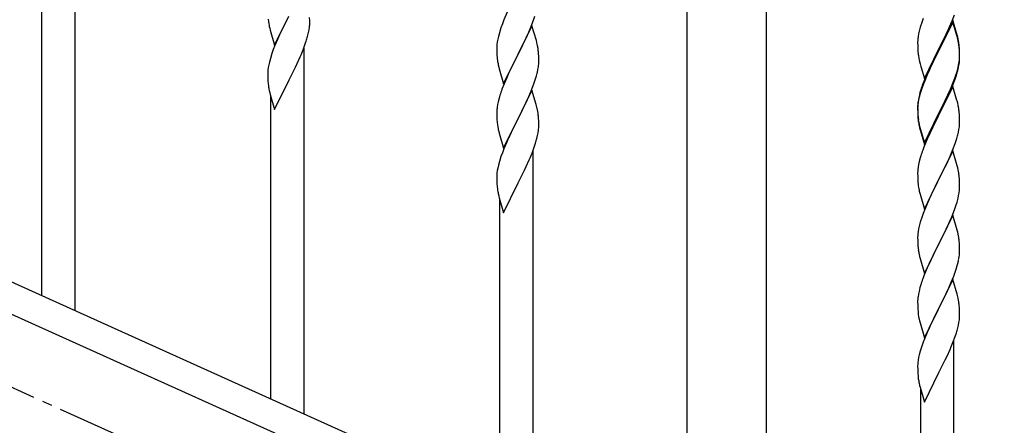
# Model space of a CAD drawing. Units: millimetres. Extents: x 250 to 8280, y 75 to 5795.
# Drawn here: x 4150 to 4653, y 1385 to 1592 of the extents above; entities that cross this region are included whole.
import ezdxf

# ---------------------------------------------------------------- set-up
doc = ezdxf.new("R2010")
doc.units = ezdxf.units.MM
doc.linetypes.add('YCENTER_1', pattern=[13, 10, -1, 1, -1])
doc.layers.add('YKK_A1', color=4, linetype='Continuous', lineweight=30)

msp = doc.modelspace()

# ---------------------------------------------------------------- linework, layer by layer
at = {"layer": 'YKK_A1', "linetype": 'Continuous', "ltscale": 0.5}
for p, q in [((4491.21, 1319.08), (4491.21, 1902.81)), ((4531.71, 1319.87), (4531.71, 1902.81)), ((3765.23, 1629.89), (4469.66, 1312.87)), ((3753.19, 1618.87), (4457.7, 1301.8))]:
    msp.add_line(p, q, dxfattribs=at)
at = {"layer": 'YKK_A1', "linetype": 'YCENTER_1', "ltscale": 5}
msp.add_line((5461.46, 812.81), (3461.46, 1712.81), dxfattribs=at)
at = {"layer": 'YKK_A1', "linetype": 'Continuous'}
for p, q in [((4178.46, 1443.92), (4178.46, 1630.56)), ((4161.46, 1451.57), (4161.46, 1605.82)), ((4399.25, 1596.33), (4397.54, 1592.31)), ((4626.53, 1591.86), (4627.72, 1594.9)), ((4277.11, 1592.72), (4277.26, 1591.41)), ((4277.26, 1591.41), (4277.41, 1590.42)), ((4277.41, 1590.42), (4277.58, 1589.46)), ((4280.41, 1579.45), (4287.64, 1594.31)), ((4287.47, 1593.98), (4285.12, 1589.32)), ((4298.35, 1591.79), (4298.31, 1593.52)), ((4298.34, 1589.84), (4298.36, 1590.64)), ((4298.36, 1590.64), (4298.35, 1591.79)), ((4396.75, 1590.28), (4396.02, 1588.27)), ((4397.54, 1592.31), (4396.75, 1590.28)), ((4411.33, 1588.59), (4412.72, 1592.14)), ((4412.72, 1592.14), (4413.42, 1594.15)), ((4611.02, 1591.03), (4610.24, 1588.55)), ((4611.75, 1593.05), (4611.02, 1591.03)), ((4626.86, 1592.14), (4619.64, 1577.28)), ((4626.86, 1591.23), (4619.64, 1576.37)), ((4625.25, 1588.85), (4626.53, 1591.86)), ((4629.13, 1584.5), (4626.86, 1592.14)), ((4629.06, 1583.83), (4626.86, 1591.23)), ((4277.58, 1589.46), (4277.68, 1588.99)), ((4277.68, 1588.99), (4277.9, 1588.05)), ((4277.9, 1588.05), (4278.15, 1587.1)), ((4278.15, 1587.1), (4280.41, 1579.45)), ((4282.91, 1584.71), (4281.81, 1582.25)), ((4283.36, 1585.67), (4282.91, 1584.71)), ((4285.12, 1589.32), (4283.36, 1585.67)), ((4297.44, 1584.49), (4297.78, 1585.91)), ((4297.78, 1585.91), (4298.04, 1587.27)), ((4298.04, 1587.27), (4298.23, 1588.59)), ((4395.24, 1585.79), (4394.72, 1583.86)), ((4396.02, 1588.27), (4395.24, 1585.79)), ((4411.86, 1589.38), (4404.64, 1574.52)), ((4408.92, 1583.16), (4410.25, 1586.09)), ((4410.25, 1586.09), (4411.33, 1588.59)), ((4414.13, 1581.73), (4411.86, 1589.38)), ((4609.4, 1585.23), (4609.16, 1583.87)), ((4609.72, 1586.62), (4609.4, 1585.23)), ((4610.24, 1588.55), (4609.72, 1586.62)), ((4621.52, 1581), (4623.47, 1584.98)), ((4623.47, 1584.98), (4624.14, 1586.41)), ((4624.14, 1586.41), (4625.25, 1588.85)), ((4629.38, 1583.54), (4629.13, 1584.5)), ((4281.81, 1582.25), (4280.54, 1579.23)), ((4294.94, 1577.03), (4296.08, 1580.06)), ((4296.08, 1580.06), (4296.74, 1582.06)), ((4394, 1579.82), (4393.94, 1578.99)), ((4394.16, 1581.11), (4394, 1579.82)), ((4394.4, 1582.47), (4394.16, 1581.11)), ((4394.72, 1583.86), (4394.4, 1582.47)), ((4404.81, 1574.85), (4408.92, 1583.16)), ((4414.38, 1580.78), (4414.13, 1581.73)), ((4414.59, 1579.84), (4414.38, 1580.78)), ((4608.94, 1581.75), (4608.92, 1580.95)), ((4608.92, 1580.95), (4608.94, 1579.09)), ((4609, 1582.58), (4608.94, 1581.75)), ((4609.16, 1583.87), (4609, 1582.58)), ((4619.81, 1577.62), (4621.52, 1581)), ((4629.25, 1583.1), (4629.06, 1583.83)), ((4629.59, 1581.69), (4629.25, 1583.1)), ((4629.59, 1582.6), (4629.38, 1583.54)), ((4279.02, 1575.18), (4278.24, 1572.7)), ((4279.75, 1577.2), (4279.02, 1575.18)), ((4280.54, 1579.23), (4279.75, 1577.2)), ((4293.47, 1573.5), (4293.9, 1574.5)), ((4293.9, 1574.5), (4294.94, 1577.03)), ((4295.46, 1391.27), (4295.46, 1577.91)), ((4393.94, 1578.99), (4393.92, 1578.19)), ((4393.92, 1578.19), (4393.94, 1576.33)), ((4393.94, 1576.33), (4393.97, 1575.32)), ((4393.97, 1575.32), (4394.01, 1574.38)), ((4397.41, 1559.66), (4404.64, 1574.52)), ((4404.64, 1574.52), (4404.3, 1573.85)), ((4404.64, 1574.52), (4404.81, 1574.85)), ((4415.25, 1574.97), (4415.14, 1576.39)), ((4415.31, 1573.73), (4415.25, 1574.97)), ((4608.94, 1579.09), (4608.97, 1578.08)), ((4608.97, 1578.08), (4609.01, 1577.14)), ((4609.01, 1577.14), (4609.09, 1575.97)), ((4612.41, 1562.43), (4619.64, 1577.28)), ((4619.3, 1576.61), (4616.03, 1570.06)), ((4619.3, 1575.7), (4616.69, 1570.51)), ((4619.64, 1577.28), (4619.3, 1576.61)), ((4619.64, 1576.37), (4619.3, 1575.7)), ((4619.64, 1577.28), (4619.81, 1577.62)), ((4630.25, 1577.74), (4630.14, 1579.15)), ((4630.25, 1576.82), (4630.14, 1578.23)), ((4630.31, 1576.49), (4630.25, 1577.74)), ((4630.31, 1575.58), (4630.25, 1576.82)), ((4630.35, 1574.77), (4630.31, 1576.49)), ((4630.35, 1573.85), (4630.31, 1575.58)), ((4630.36, 1573.62), (4630.35, 1574.77)), ((4277.4, 1569.38), (4277.16, 1568.03)), ((4277.72, 1570.78), (4277.4, 1569.38)), ((4278.24, 1572.7), (4277.72, 1570.78)), ((4291.03, 1568.21), (4291.92, 1570.08)), ((4291.92, 1570.08), (4293.47, 1573.5)), ((4394.01, 1574.38), (4394.09, 1573.21)), ((4394.63, 1569.44), (4394.9, 1568.27)), ((4404.3, 1573.85), (4401.69, 1568.66)), ((4415.35, 1572), (4415.31, 1573.73)), ((4415.36, 1570.86), (4415.35, 1572)), ((4609.68, 1571.97), (4609.9, 1571.03)), ((4609.9, 1571.03), (4610.21, 1569.83)), ((4610.21, 1569.83), (4610.58, 1568.56)), ((4616.03, 1570.06), (4614.91, 1567.69)), ((4616.69, 1570.51), (4615.36, 1567.73)), ((4629.87, 1569.35), (4630.11, 1570.7)), ((4630.04, 1569.33), (4630.23, 1570.65)), ((4630.11, 1570.7), (4630.28, 1571.99)), ((4630.28, 1571.99), (4630.34, 1572.82)), ((4630.34, 1572.82), (4630.36, 1573.62)), ((4630.34, 1571.9), (4630.36, 1572.7)), ((4630.36, 1572.7), (4630.35, 1573.85)), ((4276.94, 1565.9), (4276.92, 1565.1)), ((4276.92, 1565.1), (4276.94, 1563.24)), ((4277, 1566.73), (4276.94, 1565.9)), ((4277.16, 1568.03), (4277, 1566.73)), ((4287.81, 1561.77), (4289.52, 1565.16)), ((4289.52, 1565.16), (4291.03, 1568.21)), ((4394.9, 1568.27), (4395.15, 1567.31)), ((4395.15, 1567.31), (4397.41, 1559.66)), ((4399.91, 1564.92), (4398.81, 1562.46)), ((4400.58, 1566.36), (4399.91, 1564.92)), ((4401.69, 1568.66), (4400.58, 1566.36)), ((4414.18, 1563.74), (4414.56, 1565.18)), ((4414.96, 1567.04), (4415.18, 1568.37)), ((4610.58, 1568.56), (4612.41, 1562.43)), ((4613.81, 1565.23), (4612.34, 1561.7)), ((4614.91, 1567.69), (4613.81, 1565.23)), ((4614.91, 1566.77), (4613.81, 1564.31)), ((4615.36, 1567.73), (4614.91, 1566.77)), ((4628.42, 1564.05), (4628.9, 1565.53)), ((4629.44, 1566.55), (4629.78, 1567.97)), ((4629.56, 1567.95), (4629.87, 1569.35)), ((4629.78, 1567.97), (4630.04, 1569.33)), ((4276.94, 1563.24), (4276.97, 1562.23)), ((4276.97, 1562.23), (4277.01, 1561.29)), ((4277.01, 1561.29), (4277.11, 1559.85)), ((4277.11, 1559.85), (4277.26, 1558.54)), ((4280.41, 1546.58), (4287.64, 1561.44)), ((4287.64, 1561.44), (4287.47, 1561.11)), ((4287.64, 1561.44), (4287.81, 1561.77)), ((4398.81, 1562.46), (4397.14, 1558.43)), ((4412.34, 1558.26), (4413.08, 1560.28)), ((4413.08, 1560.28), (4413.59, 1561.78)), ((4413.59, 1561.78), (4414.18, 1563.74)), ((4612.34, 1561.7), (4611.56, 1559.67)), ((4612.54, 1561.29), (4611.75, 1559.26)), ((4613.81, 1564.31), (4612.54, 1561.29)), ((4625.69, 1556.98), (4626.94, 1560.01)), ((4626.94, 1560.01), (4627.9, 1562.54)), ((4626.94, 1559.09), (4628.08, 1562.13)), ((4627.9, 1562.54), (4628.42, 1564.05)), ((4628.08, 1562.13), (4628.74, 1564.12)), ((4277.63, 1556.36), (4277.9, 1555.18)), ((4277.9, 1555.18), (4278.15, 1554.23)), ((4397.14, 1558.43), (4396.56, 1556.91)), ((4411.86, 1556.51), (4404.64, 1541.66)), ((4410.25, 1553.22), (4411.12, 1555.22)), ((4411.12, 1555.22), (4412.34, 1558.26)), ((4414.06, 1549.11), (4411.86, 1556.51)), ((4610.1, 1555.19), (4609.61, 1553.29)), ((4610.24, 1554.77), (4609.72, 1552.84)), ((4610.53, 1556.66), (4610.1, 1555.19)), ((4611.02, 1557.24), (4610.24, 1554.77)), ((4611.75, 1559.26), (4611.02, 1557.24)), ((4626.86, 1558.36), (4619.64, 1543.5)), ((4623.92, 1552.14), (4625.47, 1555.56)), ((4624.36, 1554.02), (4625.69, 1556.98)), ((4625.47, 1555.56), (4625.9, 1556.56)), ((4625.9, 1556.56), (4626.94, 1559.09)), ((4628.99, 1551.2), (4626.86, 1558.36)), ((4278.15, 1554.23), (4280.41, 1546.58)), ((4278.46, 1398.92), (4278.46, 1553.16)), ((4394.61, 1550.52), (4394.32, 1549.14)), ((4395.1, 1552.43), (4394.61, 1550.52)), ((4395.53, 1553.9), (4395.1, 1552.43)), ((4408.25, 1548.89), (4408.92, 1550.3)), ((4408.92, 1550.3), (4410.25, 1553.22)), ((4608.97, 1549.29), (4608.92, 1548.48)), ((4609.16, 1550.09), (4609, 1548.79)), ((4609.32, 1551.9), (4609.1, 1550.57)), ((4609.4, 1551.44), (4609.16, 1550.09)), ((4609.61, 1553.29), (4609.32, 1551.9)), ((4609.72, 1552.84), (4609.4, 1551.44)), ((4619.81, 1544.75), (4623.03, 1551.19)), ((4621.52, 1547.22), (4623.03, 1550.27)), ((4623.03, 1551.19), (4624.36, 1554.02)), ((4623.03, 1550.27), (4623.92, 1552.14)), ((4629.06, 1550.96), (4628.99, 1551.2)), ((4629.38, 1549.76), (4629.06, 1550.96)), ((4629.59, 1548.82), (4629.38, 1549.76)), ((4393.97, 1546.53), (4393.92, 1545.71)), ((4393.92, 1545.71), (4393.92, 1545.32)), ((4393.92, 1545.32), (4393.94, 1543.46)), ((4394.32, 1549.14), (4394.1, 1547.8)), ((4404.81, 1541.99), (4406.73, 1545.79)), ((4406.73, 1545.79), (4408.25, 1548.89)), ((4414.25, 1548.39), (4414.06, 1549.11)), ((4414.59, 1546.97), (4414.25, 1548.39)), ((4608.92, 1548.48), (4608.92, 1548.08)), ((4608.92, 1548.08), (4608.94, 1546.22)), ((4608.94, 1547.96), (4608.92, 1547.16)), ((4608.92, 1547.16), (4608.94, 1545.3)), ((4609, 1548.79), (4608.94, 1547.96)), ((4608.94, 1546.22), (4608.97, 1545.21)), ((4608.94, 1545.3), (4608.97, 1544.29)), ((4608.97, 1545.21), (4609.01, 1544.27)), ((4608.97, 1544.29), (4609.01, 1543.35)), ((4609.01, 1544.27), (4609.09, 1543.11)), ((4612.41, 1529.56), (4619.64, 1544.41)), ((4619.64, 1544.41), (4619.81, 1544.75)), ((4619.81, 1543.83), (4621.52, 1547.22)), ((4630.25, 1543.95), (4630.14, 1545.36)), ((4393.94, 1543.46), (4393.97, 1542.45)), ((4393.97, 1542.45), (4394.01, 1541.51)), ((4394.01, 1541.51), (4394.11, 1540.07)), ((4394.11, 1540.07), (4394.26, 1538.75)), ((4397.41, 1526.79), (4404.64, 1541.66)), ((4404.47, 1541.33), (4402.12, 1536.67)), ((4404.64, 1541.66), (4404.47, 1541.33)), ((4404.64, 1541.66), (4404.81, 1541.99)), ((4415.25, 1542.1), (4415.14, 1543.52)), ((4415.31, 1540.86), (4415.25, 1542.1)), ((4415.35, 1539.13), (4415.31, 1540.86)), ((4609.01, 1543.35), (4609.09, 1542.19)), ((4609.26, 1541.51), (4609.41, 1540.53)), ((4612.41, 1528.64), (4619.64, 1543.5)), ((4619.47, 1543.17), (4616.69, 1537.63)), ((4619.64, 1543.5), (4619.47, 1543.17)), ((4619.64, 1543.5), (4619.81, 1543.83)), ((4630.31, 1542.71), (4630.25, 1543.95)), ((4630.35, 1540.98), (4630.31, 1542.71)), ((4630.34, 1539.03), (4630.36, 1539.83)), ((4630.36, 1539.83), (4630.35, 1540.98)), ((4394.26, 1538.75), (4394.41, 1537.76)), ((4394.41, 1537.76), (4394.58, 1536.81)), ((4394.58, 1536.81), (4394.68, 1536.34)), ((4394.68, 1536.34), (4394.9, 1535.4)), ((4394.9, 1535.4), (4395.15, 1534.44)), ((4395.15, 1534.44), (4397.41, 1526.79)), ((4402.12, 1536.67), (4400.36, 1533.02)), ((4414.78, 1533.25), (4415.04, 1534.62)), ((4415.04, 1534.62), (4415.23, 1535.93)), ((4415.34, 1537.19), (4415.36, 1537.99)), ((4415.36, 1537.99), (4415.35, 1539.13)), ((4609.63, 1538.42), (4609.9, 1537.25)), ((4609.9, 1538.16), (4610.21, 1536.96)), ((4609.9, 1537.25), (4610.15, 1536.29)), ((4610.15, 1536.29), (4610.65, 1534.51)), ((4610.21, 1536.96), (4612.41, 1529.56)), ((4610.65, 1534.51), (4612.41, 1528.64)), ((4615.14, 1534.38), (4613.81, 1531.44)), ((4616.69, 1537.63), (4615.14, 1534.38)), ((4629.44, 1533.68), (4629.78, 1535.1)), ((4629.78, 1535.1), (4630.04, 1536.46)), ((4630.04, 1536.46), (4630.23, 1537.78)), ((4398.81, 1529.59), (4397.54, 1526.57)), ((4399.91, 1532.05), (4398.81, 1529.59)), ((4400.36, 1533.02), (4399.91, 1532.05)), ((4413.08, 1527.41), (4413.74, 1529.41)), ((4414.44, 1531.84), (4414.78, 1533.25)), ((4613.81, 1531.44), (4612.14, 1527.4)), ((4626.94, 1526.22), (4628.08, 1529.26)), ((4628.08, 1529.26), (4628.74, 1531.25)), ((4396.75, 1524.54), (4396.02, 1522.53)), ((4397.54, 1526.57), (4396.75, 1524.54)), ((4410.9, 1521.85), (4411.94, 1524.38)), ((4411.94, 1524.38), (4413.08, 1527.41)), ((4412.46, 1338.61), (4412.46, 1525.25)), ((4612.14, 1527.4), (4611.56, 1525.88)), ((4626.86, 1525.49), (4619.64, 1510.63)), ((4625.9, 1523.69), (4626.94, 1526.22)), ((4629.13, 1517.85), (4626.86, 1525.49)), ((4395.24, 1520.05), (4394.72, 1518.12)), ((4396.02, 1522.53), (4395.24, 1520.05)), ((4408.92, 1517.43), (4410.47, 1520.85)), ((4410.47, 1520.85), (4410.9, 1521.85)), ((4609.72, 1519.97), (4609.4, 1518.57)), ((4610.24, 1521.89), (4609.72, 1519.97)), ((4610.53, 1522.88), (4610.24, 1521.89)), ((4623.03, 1517.4), (4623.92, 1519.27)), ((4623.92, 1519.27), (4625.47, 1522.69)), ((4625.47, 1522.69), (4625.9, 1523.69)), ((4394, 1514.08), (4393.94, 1513.25)), ((4394.16, 1515.37), (4394, 1514.08)), ((4394.4, 1516.72), (4394.16, 1515.37)), ((4394.72, 1518.12), (4394.4, 1516.72)), ((4406.52, 1512.5), (4408.03, 1515.56)), ((4408.03, 1515.56), (4408.92, 1517.43)), ((4608.94, 1515.09), (4608.92, 1514.29)), ((4608.92, 1514.29), (4608.94, 1512.43)), ((4609, 1515.92), (4608.94, 1515.09)), ((4609.16, 1517.22), (4609, 1515.92)), ((4609.4, 1518.57), (4609.16, 1517.22)), ((4619.81, 1510.96), (4621.52, 1514.35)), ((4621.52, 1514.35), (4623.03, 1517.4)), ((4629.38, 1516.89), (4629.13, 1517.85)), ((4629.59, 1515.95), (4629.38, 1516.89)), ((4393.94, 1513.25), (4393.92, 1512.45)), ((4393.92, 1512.45), (4393.94, 1510.59)), ((4393.94, 1510.59), (4393.97, 1509.58)), ((4393.97, 1509.58), (4394.01, 1508.64)), ((4404.64, 1508.78), (4404.81, 1509.11)), ((4404.81, 1509.11), (4406.52, 1512.5)), ((4608.94, 1512.43), (4608.97, 1511.42)), ((4608.97, 1511.42), (4609.01, 1510.48)), ((4609.01, 1510.48), (4609.09, 1509.32)), ((4612.41, 1495.77), (4619.64, 1510.63)), ((4619.12, 1509.61), (4616.47, 1504.32)), ((4619.64, 1510.63), (4619.12, 1509.61)), ((4619.64, 1510.63), (4619.81, 1510.96)), ((4630.25, 1511.08), (4630.14, 1512.5)), ((4630.31, 1509.84), (4630.25, 1511.08)), ((4630.35, 1508.11), (4630.31, 1509.84)), ((4394.01, 1508.64), (4394.11, 1507.2)), ((4394.11, 1507.2), (4394.26, 1505.88)), ((4397.41, 1493.92), (4404.64, 1508.78)), ((4404.64, 1508.78), (4404.47, 1508.45)), ((4609.26, 1507.73), (4609.41, 1506.74)), ((4609.9, 1504.37), (4610.15, 1503.42)), ((4616.47, 1504.32), (4615.36, 1501.99)), ((4629.87, 1502.69), (4630.11, 1504.04)), ((4630.11, 1504.04), (4630.28, 1505.34)), ((4630.28, 1505.34), (4630.34, 1506.17)), ((4630.34, 1506.17), (4630.36, 1506.97)), ((4630.36, 1506.97), (4630.35, 1508.11)), ((4394.63, 1503.7), (4394.9, 1502.53)), ((4394.9, 1502.53), (4395.15, 1501.57)), ((4395.15, 1501.57), (4397.41, 1493.92)), ((4395.46, 1346.26), (4395.46, 1500.51)), ((4610.15, 1503.42), (4612.41, 1495.77)), ((4614.25, 1499.57), (4612.54, 1495.55)), ((4615.36, 1501.99), (4614.25, 1499.57)), ((4628.42, 1497.39), (4629.04, 1499.37)), ((4629.04, 1499.37), (4629.56, 1501.29)), ((4629.56, 1501.29), (4629.87, 1502.69)), ((4612.54, 1495.55), (4611.75, 1493.52)), ((4626.33, 1491.83), (4627.72, 1495.38)), ((4627.72, 1495.38), (4628.42, 1497.39)), ((4610.24, 1489.03), (4609.72, 1487.1)), ((4611.02, 1491.51), (4610.24, 1489.03)), ((4611.75, 1493.52), (4611.02, 1491.51)), ((4626.86, 1492.62), (4619.64, 1477.76)), ((4623.92, 1486.4), (4625.25, 1489.33)), ((4625.25, 1489.33), (4626.33, 1491.83)), ((4629.13, 1484.97), (4626.86, 1492.62)), ((4609.16, 1484.35), (4609, 1483.06)), ((4609.4, 1485.71), (4609.16, 1484.35)), ((4609.72, 1487.1), (4609.4, 1485.71)), ((4619.81, 1478.09), (4623.92, 1486.4)), ((4629.38, 1484.02), (4629.13, 1484.97)), ((4629.59, 1483.08), (4629.38, 1484.02)), ((4608.94, 1482.23), (4608.92, 1481.43)), ((4608.92, 1481.43), (4608.94, 1479.57)), ((4609, 1483.06), (4608.94, 1482.23)), ((4608.94, 1479.57), (4608.97, 1478.56)), ((4630.25, 1478.21), (4630.14, 1479.63)), ((4608.97, 1478.56), (4609.01, 1477.62)), ((4609.01, 1477.62), (4609.09, 1476.45)), ((4612.41, 1462.9), (4619.64, 1477.76)), ((4619.3, 1477.09), (4616.69, 1471.9)), ((4619.64, 1477.76), (4619.3, 1477.09)), ((4619.64, 1477.76), (4619.81, 1478.09)), ((4630.31, 1476.97), (4630.25, 1478.21)), ((4630.35, 1475.24), (4630.31, 1476.97)), ((4630.36, 1474.1), (4630.35, 1475.24)), ((4609.63, 1472.68), (4609.9, 1471.51)), ((4609.9, 1471.51), (4610.15, 1470.55)), ((4610.15, 1470.55), (4612.41, 1462.9)), ((4615.58, 1469.6), (4614.91, 1468.16)), ((4616.69, 1471.9), (4615.58, 1469.6)), ((4629.96, 1470.28), (4630.18, 1471.61)), ((4613.81, 1465.7), (4612.14, 1461.67)), ((4614.91, 1468.16), (4613.81, 1465.7)), ((4628.08, 1463.52), (4628.59, 1465.02)), ((4628.59, 1465.02), (4629.18, 1466.98)), ((4629.18, 1466.98), (4629.56, 1468.42)), ((4612.14, 1461.67), (4611.56, 1460.15)), ((4626.86, 1459.75), (4619.64, 1444.9)), ((4626.12, 1458.46), (4627.34, 1461.5)), ((4629.06, 1452.35), (4626.86, 1459.75)), ((4627.34, 1461.5), (4628.08, 1463.52)), ((4609.61, 1453.76), (4609.32, 1452.38)), ((4610.1, 1455.67), (4609.61, 1453.76)), ((4610.53, 1457.14), (4610.1, 1455.67)), ((4623.92, 1453.54), (4625.25, 1456.46)), ((4625.25, 1456.46), (4626.12, 1458.46)), ((4608.97, 1449.77), (4608.92, 1448.95)), ((4608.92, 1448.95), (4608.92, 1448.56)), ((4609.32, 1452.38), (4609.1, 1451.04)), ((4619.81, 1445.23), (4621.73, 1449.03)), ((4621.73, 1449.03), (4623.25, 1452.13)), ((4623.25, 1452.13), (4623.92, 1453.54)), ((4629.25, 1451.63), (4629.06, 1452.35)), ((4629.59, 1450.21), (4629.25, 1451.63)), ((4608.92, 1448.56), (4608.94, 1446.7)), ((4608.94, 1446.7), (4608.97, 1445.69)), ((4608.97, 1445.69), (4609.01, 1444.75)), ((4609.01, 1444.75), (4609.11, 1443.31)), ((4612.41, 1430.03), (4619.64, 1444.9)), ((4619.47, 1444.57), (4617.12, 1439.91)), ((4619.64, 1444.9), (4619.47, 1444.57)), ((4619.64, 1444.9), (4619.81, 1445.23)), ((4630.25, 1445.34), (4630.14, 1446.76)), ((4630.31, 1444.1), (4630.25, 1445.34)), ((4630.35, 1442.37), (4630.31, 1444.1)), ((4609.11, 1443.31), (4609.26, 1441.99)), ((4609.26, 1441.99), (4609.41, 1441)), ((4609.41, 1441), (4609.58, 1440.05)), ((4609.58, 1440.05), (4609.68, 1439.58)), ((4609.68, 1439.58), (4609.9, 1438.64)), ((4609.9, 1438.64), (4610.15, 1437.68)), ((4617.12, 1439.91), (4615.36, 1436.26)), ((4630.04, 1437.86), (4630.23, 1439.17)), ((4630.34, 1440.43), (4630.36, 1441.23)), ((4630.36, 1441.23), (4630.35, 1442.37)), ((4610.15, 1437.68), (4612.41, 1430.03)), ((4614.91, 1435.29), (4613.81, 1432.83)), ((4615.36, 1436.26), (4614.91, 1435.29)), ((4629.44, 1435.08), (4629.78, 1436.49)), ((4629.78, 1436.49), (4630.04, 1437.86)), ((4612.54, 1429.81), (4611.75, 1427.78)), ((4613.81, 1432.83), (4612.54, 1429.81)), ((4626.94, 1427.62), (4628.08, 1430.65)), ((4628.08, 1430.65), (4628.74, 1432.65)), ((4611.02, 1425.77), (4610.24, 1423.29)), ((4611.75, 1427.78), (4611.02, 1425.77)), ((4623.92, 1420.67), (4625.47, 1424.09)), ((4625.47, 1424.09), (4625.9, 1425.09)), ((4625.9, 1425.09), (4626.94, 1427.62)), ((4627.46, 1241.85), (4627.46, 1428.49)), ((4609.16, 1418.61), (4609, 1417.32)), ((4609.4, 1419.96), (4609.16, 1418.61)), ((4609.72, 1421.36), (4609.4, 1419.96)), ((4610.24, 1423.29), (4609.72, 1421.36)), ((4621.52, 1415.74), (4623.03, 1418.8)), ((4623.03, 1418.8), (4623.92, 1420.67)), ((4608.94, 1416.49), (4608.92, 1415.69)), ((4608.92, 1415.69), (4608.94, 1413.83)), ((4609, 1417.32), (4608.94, 1416.49)), ((4608.94, 1413.83), (4608.97, 1412.82)), ((4619.81, 1412.35), (4621.52, 1415.74)), ((4608.97, 1412.82), (4609.01, 1411.88)), ((4609.01, 1411.88), (4609.11, 1410.44)), ((4609.11, 1410.44), (4609.26, 1409.12)), ((4612.41, 1397.16), (4619.64, 1412.02)), ((4619.64, 1412.02), (4619.47, 1411.69)), ((4619.64, 1412.02), (4619.81, 1412.35)), ((4609.63, 1406.94), (4609.9, 1405.77)), ((4609.9, 1405.77), (4610.15, 1404.81)), ((4610.15, 1404.81), (4612.41, 1397.16)), ((4610.46, 1249.5), (4610.46, 1403.75))]:
    msp.add_line(p, q, dxfattribs=at)
for centre, radius, start, end in [((4266.91, 1591.84), 31.49, 354.0716, 356.3633), ((4236.35, 1600.78), 63.23, 342.7842, 345.076), ((4373.13, 1571.13), 42.37, 9.5672, 11.859), ((4588.13, 1573.9), 42.37, 9.5672, 11.859), ((4588.13, 1572.98), 42.37, 9.5672, 11.859), ((4585.4, 1574.3), 45, 6.1963, 8.4881), ((4585.28, 1573.38), 45.12, 6.176, 8.4678), ((4370.4, 1571.53), 45, 6.1963, 8.4881), ((4648.92, 1579.43), 39.98, 184.9569, 187.2487), ((4434.05, 1576.67), 40.1, 184.9379, 187.2297), ((4448.82, 1579.78), 55.16, 188.5086, 190.8003), ((4383.25, 1572.38), 32.18, 352.8335, 355.1252), ((4385.09, 1571.38), 30.27, 356.7243, 359.016), ((4669.72, 1583.68), 61.16, 188.74, 191.0317), ((4598.91, 1573.9), 31.49, 354.0716, 356.3633), ((4368.39, 1576.11), 47.45, 346.6856, 348.9773), ((4568.35, 1582.84), 63.23, 342.7842, 345.076), ((4568.86, 1583.36), 62.63, 343.4586, 345.7503), ((4686.17, 1532.42), 79.42, 159.9344, 162.2261), ((4331.87, 1566.7), 55.21, 188.4999, 190.7916), ((4471.17, 1529.66), 79.42, 159.9344, 162.2261), ((4640.9, 1546.68), 32.04, 173.0323, 175.3241), ((4425.9, 1543.92), 32.04, 173.0323, 175.3241), ((4373.13, 1538.27), 42.37, 9.5672, 11.859), ((4370.28, 1538.66), 45.12, 6.176, 8.4678), ((4588.13, 1540.11), 42.37, 9.5672, 11.859), ((4585.28, 1540.51), 45.12, 6.176, 8.4678), ((4649.05, 1546.56), 40.1, 184.9379, 187.2297), ((4648.92, 1545.64), 39.98, 184.9569, 187.2487), ((4663.82, 1548.76), 55.16, 188.5086, 190.8003), ((4668.77, 1551.59), 60.39, 190.5595, 192.8513), ((4383.91, 1539.19), 31.49, 354.0716, 356.3633), ((4598.91, 1541.03), 31.49, 354.0716, 356.3633), ((4353.35, 1548.12), 63.23, 342.7842, 345.076), ((4568.35, 1549.97), 63.23, 342.7842, 345.076), ((4686.17, 1498.63), 79.42, 159.9344, 162.2261), ((4588, 1507.24), 42.49, 9.5359, 11.8277), ((4585.4, 1507.64), 45, 6.1963, 8.4881), ((4648.92, 1512.77), 39.98, 184.9569, 187.2487), ((4448.87, 1514.04), 55.21, 188.4999, 190.7916), ((4668.77, 1517.8), 60.39, 190.5595, 192.8513), ((4588.13, 1474.37), 42.37, 9.5672, 11.859), ((4585.4, 1474.77), 45, 6.1963, 8.4881), ((4649.05, 1479.91), 40.1, 184.9379, 187.2297), ((4663.82, 1483.02), 55.16, 188.5086, 190.8003), ((4600.09, 1474.62), 30.27, 356.7243, 359.016), ((4583.39, 1479.35), 47.45, 346.6856, 348.9773), ((4598.25, 1475.62), 32.18, 352.8335, 355.1252), ((4686.17, 1432.9), 79.42, 159.9344, 162.2261), ((4640.9, 1447.16), 32.04, 173.0323, 175.3241), ((4588.13, 1441.51), 42.37, 9.5672, 11.859), ((4585.28, 1441.9), 45.12, 6.176, 8.4678), ((4598.91, 1442.43), 31.49, 354.0716, 356.3633), ((4568.35, 1451.36), 63.23, 342.7842, 345.076), ((4663.87, 1417.28), 55.21, 188.4999, 190.7916)]:
    msp.add_arc(centre, radius, start, end, dxfattribs=at)

doc.saveas('drawing.dxf')
